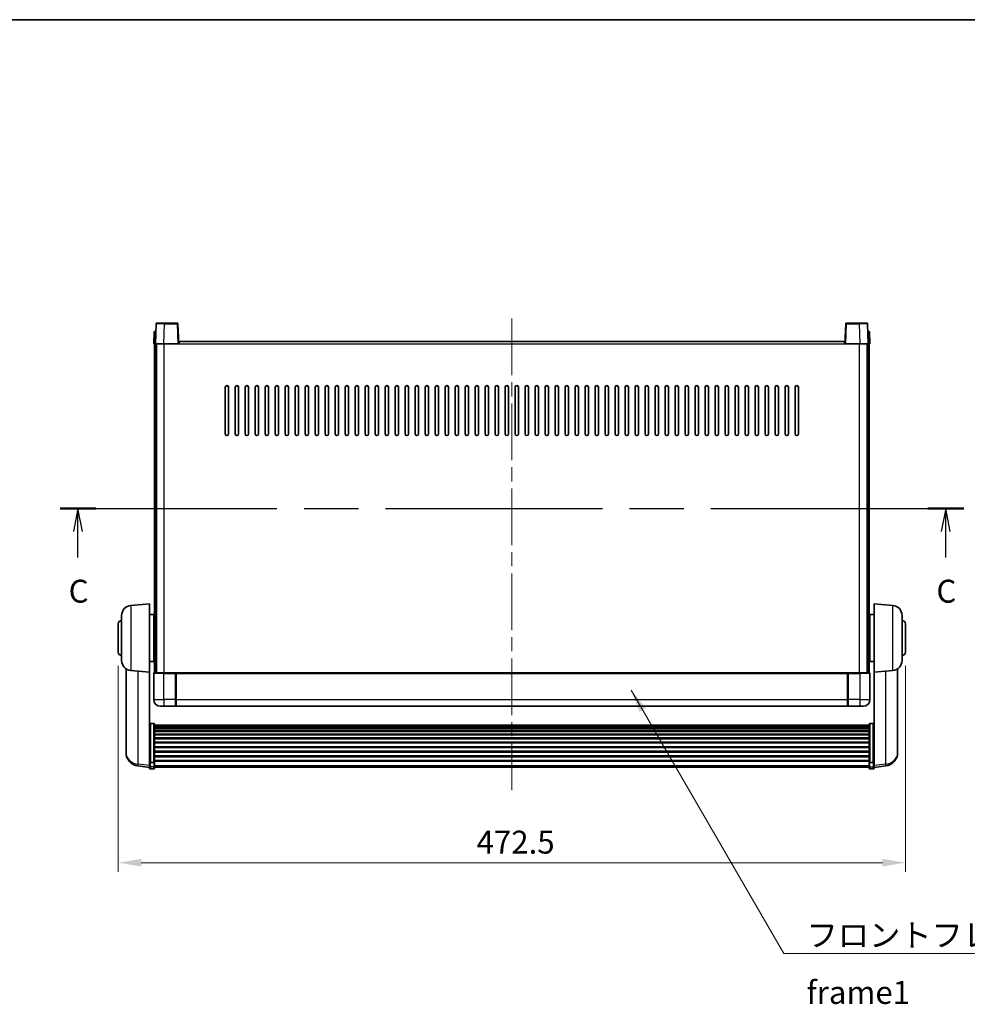
# Model space of a CAD drawing. Units: millimetres. Extents: x 0 to 12386, y 0 to 1686.
# Drawn here: x 2940 to 3509, y 954 to 1546 of the extents above; entities that cross this region are included whole.
import ezdxf

# ---------------------------------------------------------------- set-up
doc = ezdxf.new("R2010")
doc.units = ezdxf.units.MM
doc.header["$LTSCALE"] = 6
doc.linetypes.add('CHAIN', pattern=[0.3543, 0.2362, -0.0295, 0.0591, -0.0295])
doc.layers.get('Defpoints').update_dxf_attribs({"lineweight": 25})
for name, color, linetype, lineweight in [('Border (ISO)', 7, 'Continuous', 35), ('Centerline (ISO)', 131, 'Continuous', 18), ('Dimension (ISO)', 7, 'Continuous', 18), ('Section Line (ISO)', 7, 'CHAIN', 25), ('Symbol (ISO)', 7, 'Continuous', 18), ('Visible (ISO)', 7, 'Continuous', 35), ('Visible Narrow (ISO)', 7, 'Continuous', 25)]:
    doc.layers.add(name, color=color, linetype=linetype, lineweight=lineweight)
doc.styles.add('Note Text (TK)', font='txt')
doc.dimstyles.new('Default - Method 1b (TK)', dxfattribs={"dimscale": 6, "dimtxt": 2.5, "dimasz": 2.5, "dimexe": 1, "dimexo": 1.5, "dimgap": 1, "dimtad": 1, "dimtoh": 1, "dimrnd": 1e-08, "dimdsep": 46, "dimtxsty": 'Note Text (TK)', "dimcen": 0.09, "dimdle": 5, "dimclrd": 100, "dimclre": 100, "dimclrt": 7, "dimadec": 1, "dimazin": 1, "dimtfac": 1, "dimtmove": 0, "dimatfit": 3, "dimfxl": 1, "dimtolj": 1, "dimlwd": -1, "dimlwe": -1, "dimarcsym": 0})
doc.dimstyles.new('Default - Method 1b (TK)$7', dxfattribs={"dimscale": 6, "dimtxt": 2.5, "dimasz": 2.5, "dimexe": 1, "dimexo": 1.5, "dimgap": 1, "dimtad": 1, "dimtoh": 1, "dimrnd": 1e-08, "dimdsep": 46, "dimtxsty": 'Note Text (TK)', "dimcen": 0.09, "dimdle": 5, "dimclrd": 100, "dimclre": 100, "dimclrt": 7, "dimadec": 1, "dimazin": 1, "dimtfac": 1, "dimtmove": 0, "dimatfit": 3, "dimfxl": 1, "dimtolj": 1, "dimlwd": -1, "dimlwe": -1, "dimarcsym": 0})

# ---------------------------------------------------------------- blocks, each defined once
blk = doc.blocks.new('図面枠 tk図枠')
at = {"layer": 'Border (ISO)'}
blk.add_line((14.5, 289), (405.5, 289), dxfattribs=at)
blk = doc.blocks.new('2dTransSection2')
at = {"layer": 'Section Line (ISO)', "linetype": 'CHAIN', "ltscale": 16.709806}
blk.add_line((125.12, 235.66), (223.76, 235.66), dxfattribs=at)
at = {"layer": 'Section Line (ISO)', "linetype": 'Continuous', "lineweight": 50}
for p, q in [((125.12, 235.66), (129.04, 235.66)), ((219.84, 235.66), (223.76, 235.66))]:
    blk.add_line(p, q, dxfattribs=at)
at = {"layer": 'Section Line (ISO)', "linetype": 'Continuous'}
for p, q in [((127.08, 235.66), (126.58, 233.16)), ((127.08, 233.16), (127.08, 235.66)), ((127.58, 233.16), (127.08, 235.66)), ((221.8, 235.66), (221.3, 233.16)), ((221.8, 233.16), (221.8, 235.66)), ((222.3, 233.16), (221.8, 235.66)), ((127.08, 230.29), (127.08, 233.16)), ((221.8, 230.29), (221.8, 233.16))]:
    blk.add_line(p, q, dxfattribs=at)
at = {"layer": 'Section Line (ISO)', "char_height": 2.5, "attachment_point": 7, "style": 'Note Text (TK)'}
for insert in [(126.06, 224.6), (220.78, 224.6)]:
    blk.add_mtext('C', dxfattribs=dict(at, insert=insert))
blk = doc.blocks.new('*D76')
at = {"layer": 'Defpoints', "color": 0}
for p in [(2999.41, 1165.89), (3471.91, 1165.89), (3471.91, 1039.47)]:
    blk.add_point(p, dxfattribs=at)
at = {"layer": 'Dimension (ISO)', "color": 100}
for p, q in [((2999.41, 1157.64), (2999.41, 1033.97)), ((3471.91, 1157.64), (3471.91, 1033.97)), ((3013.16, 1039.47), (3458.16, 1039.47))]:
    blk.add_line(p, q, dxfattribs=at)
for points in [[(3013.16, 1041.76), (3013.16, 1037.18), (2999.41, 1039.47)], [(3458.16, 1041.76), (3458.16, 1037.18), (3471.91, 1039.47)]]:
    blk.add_solid(points, dxfattribs=at)
at = {"layer": 'Dimension (ISO)', "color": 7, "insert": (3214.49, 1051.84), "char_height": 13.75, "attachment_point": 4, "style": 'Note Text (TK)'}
blk.add_mtext('\\A1;472.5', dxfattribs=at)

msp = doc.modelspace()

# ---------------------------------------------------------------- linework, layer by layer
at = {"layer": 'Centerline (ISO)', "linetype": 'CHAIN', "ltscale": 23.990969}
msp.add_line((3235.6598, 1366.1423), (3235.6598, 1082.9952), dxfattribs=at)
at = {"layer": 'Visible (ISO)'}
for p, q in [((3022.0794, 1362.9097), (3021.6598, 1350.8923)), ((3022.5791, 1363.3923), (3027.0764, 1363.3923)), ((3034.7404, 1363.3923), (3027.0764, 1363.3923)), ((3035.6598, 1350.8923), (3035.2401, 1362.9097)), ((3436.0794, 1362.9097), (3435.6598, 1350.8923)), ((3444.2432, 1363.3923), (3436.5791, 1363.3923)), ((3444.2432, 1363.3923), (3448.7404, 1363.3923)), ((3449.6598, 1350.8923), (3449.2401, 1362.9097)), ((3020.9048, 1357.9097), (3020.6598, 1350.8923)), ((3021.4045, 1358.3923), (3021.9042, 1358.3923)), ((3021.9217, 1358.3923), (3021.9042, 1358.3923)), ((3449.4153, 1358.3923), (3449.3979, 1358.3923)), ((3449.4153, 1358.3923), (3449.915, 1358.3923)), ((3450.6598, 1350.8923), (3450.4147, 1357.9097)), ((3021.6592, 1350.8923), (3020.6598, 1350.8923)), ((3021.1598, 1153.3923), (3021.1598, 1350.8923)), ((3021.6598, 1350.8923), (3021.6592, 1350.8923)), ((3026.6567, 1350.8923), (3021.6598, 1350.8923)), ((3022.1598, 1153.3923), (3022.1598, 1350.8923)), ((3022.4098, 1153.3923), (3022.4098, 1350.8923)), ((3035.1601, 1350.8923), (3026.6567, 1350.8923)), ((3035.6598, 1350.8923), (3035.1601, 1350.8923)), ((3035.6598, 1350.8923), (3035.9098, 1350.8923)), ((3035.9098, 1350.8923), (3035.9098, 1352.3923)), ((3035.9098, 1352.3923), (3435.4098, 1352.3923)), ((3435.4098, 1352.3923), (3435.4098, 1350.8923)), ((3435.4098, 1350.8923), (3435.6598, 1350.8923)), ((3436.1595, 1350.8923), (3435.6598, 1350.8923)), ((3444.6628, 1350.8923), (3436.1595, 1350.8923)), ((3449.6598, 1350.8923), (3444.6628, 1350.8923)), ((3448.9098, 1153.3923), (3448.9098, 1350.8923)), ((3449.1598, 1153.3923), (3449.1598, 1350.8923)), ((3449.6604, 1350.8923), (3449.6598, 1350.8923)), ((3450.6598, 1350.8923), (3449.6604, 1350.8923)), ((3450.1598, 1153.3923), (3450.1598, 1350.8923)), ((3063.6598, 1296.8923), (3063.6598, 1324.8923)), ((3065.6598, 1324.8923), (3065.6598, 1296.8923)), ((3069.6598, 1296.8923), (3069.6598, 1324.8923)), ((3071.6598, 1324.8923), (3071.6598, 1296.8923)), ((3075.6598, 1296.8923), (3075.6598, 1324.8923)), ((3077.6598, 1324.8923), (3077.6598, 1296.8923)), ((3081.6598, 1296.8923), (3081.6598, 1324.8923)), ((3083.6598, 1324.8923), (3083.6598, 1296.8923)), ((3087.6598, 1296.8923), (3087.6598, 1324.8923)), ((3089.6598, 1324.8923), (3089.6598, 1296.8923)), ((3093.6598, 1296.8923), (3093.6598, 1324.8923)), ((3095.6598, 1324.8923), (3095.6598, 1296.8923)), ((3099.6598, 1296.8923), (3099.6598, 1324.8923)), ((3101.6598, 1324.8923), (3101.6598, 1296.8923)), ((3105.6598, 1296.8923), (3105.6598, 1324.8923)), ((3107.6598, 1324.8923), (3107.6598, 1296.8923)), ((3111.6598, 1296.8923), (3111.6598, 1324.8923)), ((3113.6598, 1324.8923), (3113.6598, 1296.8923)), ((3117.6598, 1296.8923), (3117.6598, 1324.8923)), ((3119.6598, 1324.8923), (3119.6598, 1296.8923)), ((3123.6598, 1296.8923), (3123.6598, 1324.8923)), ((3125.6598, 1324.8923), (3125.6598, 1296.8923)), ((3129.6598, 1296.8923), (3129.6598, 1324.8923)), ((3131.6598, 1324.8923), (3131.6598, 1296.8923)), ((3135.6598, 1296.8923), (3135.6598, 1324.8923)), ((3137.6598, 1324.8923), (3137.6598, 1296.8923)), ((3141.6598, 1296.8923), (3141.6598, 1324.8923)), ((3143.6598, 1324.8923), (3143.6598, 1296.8923)), ((3147.6598, 1296.8923), (3147.6598, 1324.8923)), ((3149.6598, 1324.8923), (3149.6598, 1296.8923)), ((3153.6598, 1296.8923), (3153.6598, 1324.8923)), ((3155.6598, 1324.8923), (3155.6598, 1296.8923)), ((3159.6598, 1296.8923), (3159.6598, 1324.8923)), ((3161.6598, 1324.8923), (3161.6598, 1296.8923)), ((3165.6598, 1296.8923), (3165.6598, 1324.8923)), ((3167.6598, 1324.8923), (3167.6598, 1296.8923)), ((3171.6598, 1296.8923), (3171.6598, 1324.8923)), ((3173.6598, 1324.8923), (3173.6598, 1296.8923)), ((3177.6598, 1296.8923), (3177.6598, 1324.8923)), ((3179.6598, 1324.8923), (3179.6598, 1296.8923)), ((3183.6598, 1296.8923), (3183.6598, 1324.8923)), ((3185.6598, 1324.8923), (3185.6598, 1296.8923)), ((3189.6598, 1296.8923), (3189.6598, 1324.8923)), ((3191.6598, 1324.8923), (3191.6598, 1296.8923)), ((3195.6598, 1296.8923), (3195.6598, 1324.8923)), ((3197.6598, 1324.8923), (3197.6598, 1296.8923)), ((3201.6598, 1296.8923), (3201.6598, 1324.8923)), ((3203.6598, 1324.8923), (3203.6598, 1296.8923)), ((3207.6598, 1296.8923), (3207.6598, 1324.8923)), ((3209.6598, 1324.8923), (3209.6598, 1296.8923)), ((3213.6598, 1296.8923), (3213.6598, 1324.8923)), ((3215.6598, 1324.8923), (3215.6598, 1296.8923)), ((3219.6598, 1296.8923), (3219.6598, 1324.8923)), ((3221.6598, 1324.8923), (3221.6598, 1296.8923)), ((3225.6598, 1296.8923), (3225.6598, 1324.8923)), ((3227.6598, 1324.8923), (3227.6598, 1296.8923)), ((3231.6598, 1296.8923), (3231.6598, 1324.8923)), ((3233.6598, 1324.8923), (3233.6598, 1296.8923)), ((3237.6598, 1296.8923), (3237.6598, 1324.8923)), ((3239.6598, 1324.8923), (3239.6598, 1296.8923)), ((3243.6598, 1296.8923), (3243.6598, 1324.8923)), ((3245.6598, 1324.8923), (3245.6598, 1296.8923)), ((3249.6598, 1296.8923), (3249.6598, 1324.8923)), ((3251.6598, 1324.8923), (3251.6598, 1296.8923)), ((3255.6598, 1296.8923), (3255.6598, 1324.8923)), ((3257.6598, 1324.8923), (3257.6598, 1296.8923)), ((3261.6598, 1296.8923), (3261.6598, 1324.8923)), ((3263.6598, 1324.8923), (3263.6598, 1296.8923)), ((3267.6598, 1296.8923), (3267.6598, 1324.8923)), ((3269.6598, 1324.8923), (3269.6598, 1296.8923)), ((3273.6598, 1296.8923), (3273.6598, 1324.8923)), ((3275.6598, 1324.8923), (3275.6598, 1296.8923)), ((3279.6598, 1296.8923), (3279.6598, 1324.8923)), ((3281.6598, 1324.8923), (3281.6598, 1296.8923)), ((3285.6598, 1296.8923), (3285.6598, 1324.8923)), ((3287.6598, 1324.8923), (3287.6598, 1296.8923)), ((3291.6598, 1296.8923), (3291.6598, 1324.8923)), ((3293.6598, 1324.8923), (3293.6598, 1296.8923)), ((3297.6598, 1296.8923), (3297.6598, 1324.8923)), ((3299.6598, 1324.8923), (3299.6598, 1296.8923)), ((3303.6598, 1296.8923), (3303.6598, 1324.8923)), ((3305.6598, 1324.8923), (3305.6598, 1296.8923)), ((3309.6598, 1296.8923), (3309.6598, 1324.8923)), ((3311.6598, 1324.8923), (3311.6598, 1296.8923)), ((3315.6598, 1296.8923), (3315.6598, 1324.8923)), ((3317.6598, 1324.8923), (3317.6598, 1296.8923)), ((3321.6598, 1296.8923), (3321.6598, 1324.8923)), ((3323.6598, 1324.8923), (3323.6598, 1296.8923)), ((3327.6598, 1296.8923), (3327.6598, 1324.8923)), ((3329.6598, 1324.8923), (3329.6598, 1296.8923)), ((3333.6598, 1296.8923), (3333.6598, 1324.8923)), ((3335.6598, 1324.8923), (3335.6598, 1296.8923)), ((3339.6598, 1296.8923), (3339.6598, 1324.8923)), ((3341.6598, 1324.8923), (3341.6598, 1296.8923)), ((3345.6598, 1296.8923), (3345.6598, 1324.8923)), ((3347.6598, 1324.8923), (3347.6598, 1296.8923)), ((3351.6598, 1296.8923), (3351.6598, 1324.8923)), ((3353.6598, 1324.8923), (3353.6598, 1296.8923)), ((3357.6598, 1296.8923), (3357.6598, 1324.8923)), ((3359.6598, 1324.8923), (3359.6598, 1296.8923)), ((3363.6598, 1296.8923), (3363.6598, 1324.8923)), ((3365.6598, 1324.8923), (3365.6598, 1296.8923)), ((3369.6598, 1296.8923), (3369.6598, 1324.8923)), ((3371.6598, 1324.8923), (3371.6598, 1296.8923)), ((3375.6598, 1296.8923), (3375.6598, 1324.8923)), ((3377.6598, 1324.8923), (3377.6598, 1296.8923)), ((3381.6598, 1296.8923), (3381.6598, 1324.8923)), ((3383.6598, 1324.8923), (3383.6598, 1296.8923)), ((3387.6598, 1296.8923), (3387.6598, 1324.8923)), ((3389.6598, 1324.8923), (3389.6598, 1296.8923)), ((3393.6598, 1296.8923), (3393.6598, 1324.8923)), ((3395.6598, 1324.8923), (3395.6598, 1296.8923)), ((3399.6598, 1296.8923), (3399.6598, 1324.8923)), ((3401.6598, 1324.8923), (3401.6598, 1296.8923)), ((3405.6598, 1296.8923), (3405.6598, 1324.8923)), ((3407.6598, 1324.8923), (3407.6598, 1296.8923)), ((3006.8868, 1193.906), (3018.1598, 1194.8923)), ((3018.1598, 1194.8923), (3018.1598, 1153.8923)), ((3453.1598, 1153.8923), (3453.1598, 1194.8923)), ((3464.4327, 1193.906), (3453.1598, 1194.8923)), ((3001.4098, 1160.8557), (3001.4098, 1187.9289)), ((3018.1598, 1188.5423), (3020.6598, 1188.5423)), ((3020.6598, 1160.2423), (3020.6598, 1188.5423)), ((3450.6598, 1188.5423), (3450.6598, 1160.2423)), ((3453.1598, 1188.5423), (3450.6598, 1188.5423)), ((3469.9098, 1187.9289), (3469.9098, 1160.8557)), ((2999.4098, 1165.8923), (2999.4098, 1182.8923)), ((3020.6598, 1186.8923), (3021.1598, 1186.8923)), ((3450.6598, 1186.8923), (3450.1598, 1186.8923)), ((3471.9098, 1182.8923), (3471.9098, 1165.8923)), ((3020.6598, 1181.8923), (3021.1598, 1181.8923)), ((3450.6598, 1181.8923), (3450.1598, 1181.8923)), ((3020.6598, 1166.8923), (3021.1598, 1166.8923)), ((3450.6598, 1166.8923), (3450.1598, 1166.8923)), ((3018.1598, 1160.2423), (3020.6598, 1160.2423)), ((3020.6598, 1161.8923), (3021.1598, 1161.8923)), ((3450.6598, 1161.8923), (3450.1598, 1161.8923)), ((3453.1598, 1160.2423), (3450.6598, 1160.2423)), ((3004.0598, 1155.878), (3004.0598, 1108.2857)), ((3006.8868, 1154.8785), (3018.1598, 1153.8923)), ((3018.1598, 1100.7074), (3018.1598, 1153.8923)), ((3020.6598, 1153.1423), (3020.6598, 1137.3923)), ((3020.9098, 1153.3923), (3026.6598, 1153.3923)), ((3034.0598, 1153.3923), (3026.6598, 1153.3923)), ((3033.6598, 1153.3872), (3033.6598, 1153.1423)), ((3033.6598, 1153.3872), (3033.9098, 1153.3872)), ((3033.6598, 1137.3923), (3033.6598, 1153.1423)), ((3034.0598, 1153.3923), (3034.1598, 1153.3923)), ((3034.1598, 1153.3923), (3437.1598, 1153.3923)), ((3034.1598, 1153.0923), (3034.1598, 1153.3923)), ((3034.1598, 1153.0923), (3034.1598, 1137.3923)), ((3437.1598, 1153.3923), (3437.1598, 1153.0923)), ((3437.1598, 1153.3923), (3437.2598, 1153.3923)), ((3437.1598, 1137.3923), (3437.1598, 1153.0923)), ((3444.6598, 1153.3923), (3437.2598, 1153.3923)), ((3437.4098, 1153.3872), (3437.6598, 1153.3872)), ((3437.6598, 1153.1423), (3437.6598, 1153.3872)), ((3437.6598, 1153.1423), (3437.6598, 1137.3923)), ((3444.6598, 1153.3923), (3450.4098, 1153.3923)), ((3450.6598, 1137.3923), (3450.6598, 1153.1423)), ((3464.4327, 1154.8785), (3453.1598, 1153.8923)), ((3453.1598, 1153.8923), (3453.1598, 1100.7074)), ((3467.2598, 1108.2857), (3467.2598, 1155.878)), ((3033.6598, 1137.3923), (3033.6598, 1133.3923)), ((3034.1598, 1133.3923), (3034.1598, 1137.3923)), ((3437.1598, 1137.3923), (3437.1598, 1133.3923)), ((3437.6598, 1133.3923), (3437.6598, 1137.3923)), ((3026.6598, 1133.3923), (3024.6598, 1133.3923)), ((3026.6598, 1133.3923), (3033.6598, 1133.3923)), ((3033.9098, 1133.5923), (3033.6598, 1133.5923)), ((3034.1598, 1133.3923), (3437.1598, 1133.3923)), ((3437.4098, 1133.5923), (3437.6598, 1133.5923)), ((3437.6598, 1133.3923), (3444.6598, 1133.3923)), ((3446.6598, 1133.3923), (3444.6598, 1133.3923)), ((3020.6598, 1123.0061), (3018.6598, 1123.0061)), ((3450.6598, 1123.0061), (3452.6598, 1123.0061)), ((3021.1598, 1122.4874), (3021.1598, 1099.9708)), ((3021.1598, 1122.1389), (3450.1598, 1122.1389)), ((3021.1598, 1121.8673), (3450.1598, 1121.8673)), ((3021.1598, 1121.4162), (3450.1598, 1121.4162)), ((3021.1598, 1121.1059), (3450.1598, 1121.1059)), ((3021.1598, 1120.236), (3450.1598, 1120.236)), ((3021.1598, 1119.8896), (3450.1598, 1119.8896)), ((3021.1598, 1118.6343), (3450.1598, 1118.6343)), ((3021.1598, 1118.2552), (3450.1598, 1118.2552)), ((3450.1598, 1099.9708), (3450.1598, 1122.4874)), ((3021.1598, 1116.6597), (3450.1598, 1116.6597)), ((3021.1598, 1116.2525), (3450.1598, 1116.2525)), ((3021.1598, 1114.3723), (3450.1598, 1114.3723)), ((3021.1598, 1113.9423), (3450.1598, 1113.9423)), ((3021.1598, 1111.8414), (3450.1598, 1111.8414)), ((3021.1598, 1111.3948), (3450.1598, 1111.3948)), ((3004.0598, 1106.6819), (3004.0598, 1107.5354)), ((3004.0598, 1106.6819), (3004.0598, 1105.5159)), ((3021.1598, 1109.1441), (3450.1598, 1109.1441)), ((3021.1598, 1108.6873), (3450.1598, 1108.6873)), ((3021.1598, 1106.3623), (3450.1598, 1106.3623)), ((3021.1598, 1105.9023), (3450.1598, 1105.9023)), ((3467.2598, 1107.5354), (3467.2598, 1106.6819)), ((3467.2598, 1105.5159), (3467.2598, 1106.6819)), ((3018.1598, 1099.9708), (3018.1598, 1100.7074)), ((3018.1598, 1099.9708), (3018.1598, 1097.384)), ((3020.6598, 1099.6234), (3018.6598, 1099.6234)), ((3021.1598, 1103.5772), (3450.1598, 1103.5772)), ((3021.1598, 1103.1204), (3450.1598, 1103.1204)), ((3021.1598, 1100.8698), (3450.1598, 1100.8698)), ((3021.1598, 1100.4404), (3450.1598, 1100.4404)), ((3021.1598, 1097.384), (3021.1598, 1099.9708)), ((3450.1598, 1099.9708), (3450.1598, 1097.384)), ((3450.6598, 1099.6234), (3452.6598, 1099.6234)), ((3453.1598, 1100.7074), (3453.1598, 1099.9708)), ((3453.1598, 1097.384), (3453.1598, 1099.9708)), ((3018.1598, 1096.73), (3011.1104, 1097.5725)), ((3018.1598, 1096.2452), (3018.1598, 1097.384)), ((3020.6598, 1095.7452), (3018.6598, 1095.7452)), ((3021.1598, 1097.384), (3021.1598, 1096.2452)), ((3021.1598, 1096.7452), (3450.1598, 1096.7452)), ((3450.1598, 1096.2452), (3450.1598, 1097.384)), ((3450.6598, 1095.7452), (3452.6598, 1095.7452)), ((3453.1598, 1096.73), (3460.2091, 1097.5725)), ((3453.1598, 1097.384), (3453.1598, 1096.2452))]:
    msp.add_line(p, q, dxfattribs=at)
for centre, radius, start, end in [((3022.5791, 1362.8923), 0.5, 90, 178), ((3034.7404, 1362.8923), 0.5, 2, 90), ((3436.5791, 1362.8923), 0.5, 90, 178), ((3448.7404, 1362.8923), 0.5, 2, 90), ((3021.4045, 1357.8923), 0.5, 90, 178), ((3449.915, 1357.8923), 0.5, 2, 90), ((3064.6598, 1324.8923), 1, 0, 180), ((3070.6598, 1324.8923), 1, 0, 180), ((3076.6598, 1324.8923), 1, 0.0000009, 180), ((3082.6598, 1324.8923), 1, 0.0000009, 180), ((3088.6598, 1324.8923), 1, 0.0000009, 180), ((3094.6598, 1324.8923), 1, 0.0000009, 180), ((3100.6598, 1324.8923), 1, 0.0000009, 180), ((3106.6598, 1324.8923), 1, 0.0000009, 180), ((3112.6598, 1324.8923), 1, 0.0000009, 180), ((3118.6598, 1324.8923), 1, 0.0000009, 180), ((3124.6598, 1324.8923), 1, 0.0000009, 180), ((3130.6598, 1324.8923), 1, 0.0000009, 180), ((3136.6598, 1324.8923), 1, 0.0000009, 180), ((3142.6598, 1324.8923), 1, 0.0000009, 180), ((3148.6598, 1324.8923), 1, 0.0000009, 180), ((3154.6598, 1324.8923), 1, 0.0000009, 180), ((3160.6598, 1324.8923), 1, 0.0000009, 180), ((3166.6598, 1324.8923), 1, 0.0000009, 180), ((3172.6598, 1324.8923), 1, 0.0000009, 180), ((3178.6598, 1324.8923), 1, 0.0000009, 180), ((3184.6598, 1324.8923), 1, 0.0000009, 180), ((3190.6598, 1324.8923), 1, 0.0000009, 180), ((3196.6598, 1324.8923), 1, 0, 180), ((3202.6598, 1324.8923), 1, 0, 180), ((3208.6598, 1324.8923), 1, 0, 180), ((3214.6598, 1324.8923), 1, 0, 180), ((3220.6598, 1324.8923), 1, 0, 180), ((3226.6598, 1324.8923), 1, 0, 180), ((3232.6598, 1324.8923), 1, 0, 180), ((3238.6598, 1324.8923), 1, 0, 180), ((3244.6598, 1324.8923), 1, 0, 180), ((3250.6598, 1324.8923), 1, 0, 180), ((3256.6598, 1324.8923), 1, 0, 180), ((3262.6598, 1324.8923), 1, 0, 180), ((3268.6598, 1324.8923), 1, 0, 180), ((3274.6598, 1324.8923), 1, 0, 180), ((3280.6598, 1324.8923), 1, 0.0000009, 180), ((3286.6598, 1324.8923), 1, 0.0000009, 180), ((3292.6598, 1324.8923), 1, 0.0000009, 180), ((3298.6598, 1324.8923), 1, 0.0000009, 180), ((3304.6598, 1324.8923), 1, 0.0000009, 180), ((3310.6598, 1324.8923), 1, 0.0000009, 180), ((3316.6598, 1324.8923), 1, 0.0000009, 180), ((3322.6598, 1324.8923), 1, 0.0000009, 180), ((3328.6598, 1324.8923), 1, 0.0000009, 180), ((3334.6598, 1324.8923), 1, 0.0000009, 180), ((3340.6598, 1324.8923), 1, 0.0000009, 180), ((3346.6598, 1324.8923), 1, 0.0000009, 180), ((3352.6598, 1324.8923), 1, 0.0000009, 180), ((3358.6598, 1324.8923), 1, 0.0000009, 180), ((3364.6598, 1324.8923), 1, 0.0000009, 180), ((3370.6598, 1324.8923), 1, 0.0000009, 180), ((3376.6598, 1324.8923), 1, 0.0000009, 180), ((3382.6598, 1324.8923), 1, 0.0000009, 180), ((3388.6598, 1324.8923), 1, 0.0000009, 180), ((3394.6598, 1324.8923), 1, 0, 180), ((3400.6598, 1324.8923), 1, 0, 180), ((3406.6598, 1324.8923), 1, 0, 180), ((3064.6598, 1296.8923), 1, 180.0000009, 359.9999991), ((3070.6598, 1296.8923), 1, 180.0000009, 359.9999991), ((3076.6598, 1296.8923), 1, 180.0000009, 359.9999991), ((3082.6598, 1296.8923), 1, 180.0000009, 359.9999991), ((3088.6598, 1296.8923), 1, 180.0000009, 359.9999991), ((3094.6598, 1296.8923), 1, 180.0000009, 359.9999991), ((3100.6598, 1296.8923), 1, 180.0000009, 359.9999991), ((3106.6598, 1296.8923), 1, 180.0000009, 359.9999991), ((3112.6598, 1296.8923), 1, 180.0000009, 359.9999991), ((3118.6598, 1296.8923), 1, 180.0000009, 359.9999991), ((3124.6598, 1296.8923), 1, 180.0000009, 359.9999991), ((3130.6598, 1296.8923), 1, 180.0000009, 359.9999991), ((3136.6598, 1296.8923), 1, 180.0000009, 359.9999991), ((3142.6598, 1296.8923), 1, 180.0000009, 359.9999991), ((3148.6598, 1296.8923), 1, 180.0000009, 359.9999991), ((3154.6598, 1296.8923), 1, 180.0000009, 359.9999991), ((3160.6598, 1296.8923), 1, 180.0000009, 359.9999991), ((3166.6598, 1296.8923), 1, 180.0000009, 359.9999991), ((3172.6598, 1296.8923), 1, 180.0000009, 359.9999991), ((3178.6598, 1296.8923), 1, 180.0000009, 359.9999991), ((3184.6598, 1296.8923), 1, 180.0000009, 359.9999991), ((3190.6598, 1296.8923), 1, 180.0000009, 359.9999991), ((3196.6598, 1296.8923), 1, 180.0000009, 359.9999991), ((3202.6598, 1296.8923), 1, 180.0000009, 359.9999991), ((3208.6598, 1296.8923), 1, 180.0000009, 359.9999991), ((3214.6598, 1296.8923), 1, 180.0000009, 359.9999991), ((3220.6598, 1296.8923), 1, 180.0000009, 359.9999991), ((3226.6598, 1296.8923), 1, 180.0000009, 359.9999991), ((3232.6598, 1296.8923), 1, 180.0000009, 359.9999991), ((3238.6598, 1296.8923), 1, 180.0000009, 359.9999991), ((3244.6598, 1296.8923), 1, 180.0000009, 359.9999991), ((3250.6598, 1296.8923), 1, 180.0000009, 359.9999991), ((3256.6598, 1296.8923), 1, 180.0000009, 359.9999991), ((3262.6598, 1296.8923), 1, 180.0000009, 359.9999991), ((3268.6598, 1296.8923), 1, 180.0000009, 359.9999991), ((3274.6598, 1296.8923), 1, 180.0000009, 359.9999991), ((3280.6598, 1296.8923), 1, 180.0000009, 359.9999991), ((3286.6598, 1296.8923), 1, 180.0000009, 359.9999991), ((3292.6598, 1296.8923), 1, 180.0000009, 359.9999991), ((3298.6598, 1296.8923), 1, 180.0000009, 359.9999991), ((3304.6598, 1296.8923), 1, 180.0000009, 359.9999991), ((3310.6598, 1296.8923), 1, 180.0000009, 359.9999991), ((3316.6598, 1296.8923), 1, 180.0000009, 359.9999991), ((3322.6598, 1296.8923), 1, 180.0000009, 359.9999991), ((3328.6598, 1296.8923), 1, 180.0000009, 359.9999991), ((3334.6598, 1296.8923), 1, 180.0000009, 359.9999991), ((3340.6598, 1296.8923), 1, 180.0000009, 359.9999991), ((3346.6598, 1296.8923), 1, 180.0000009, 359.9999991), ((3352.6598, 1296.8923), 1, 180.0000009, 359.9999991), ((3358.6598, 1296.8923), 1, 180.0000009, 359.9999991), ((3364.6598, 1296.8923), 1, 180.0000009, 359.9999991), ((3370.6598, 1296.8923), 1, 180.0000009, 359.9999991), ((3376.6598, 1296.8923), 1, 180.0000009, 359.9999991), ((3382.6598, 1296.8923), 1, 180.0000009, 359.9999991), ((3388.6598, 1296.8923), 1, 180.0000009, 359.9999991), ((3394.6598, 1296.8923), 1, 180.0000009, 359.9999991), ((3400.6598, 1296.8923), 1, 180.0000009, 359.9999991), ((3406.6598, 1296.8923), 1, 180.0000009, 359.9999991), ((3007.4098, 1187.9289), 6, 95, 180), ((3463.9098, 1187.9289), 6, 0, 85), ((3001.4098, 1182.8923), 2, 90, 180), ((3469.9098, 1182.8923), 2, 0, 90), ((3001.4098, 1165.8923), 2, 180, 270), ((3469.9098, 1165.8923), 2, 270, 0), ((3007.4098, 1160.8557), 6, 180, 265), ((3463.9098, 1160.8557), 6, 275, 0), ((3020.9098, 1153.1423), 0.25, 90, 180), ((3450.4098, 1153.1423), 0.25, 0, 90), ((3024.6598, 1137.3923), 4, 180, 270), ((3446.6598, 1137.3923), 4, 270, 0), ((3033.9098, 1133.8423), 0.25, 270, 0), ((3437.4098, 1133.8423), 0.25, 180, 270), ((3012.0598, 1105.5159), 8, 180, 263.1848065), ((3459.2598, 1105.5159), 8, 276.8151935, 0), ((3018.6598, 1096.2452), 0.5, 180, 270), ((3020.6598, 1096.2452), 0.5, 270, 0), ((3450.6598, 1096.2452), 0.5, 180, 270), ((3452.6598, 1096.2452), 0.5, 270, 0)]:
    msp.add_arc(centre, radius, start, end, dxfattribs=at)
for points, knots in [([(3034.0598, 1153.3923), (3034.0466, 1153.3923), (3034.0322, 1153.3917), (3033.9833, 1153.3893), (3033.9456, 1153.3872), (3033.9098, 1153.3872)], [0.0412271589, 0.0412271589, 0.0412271589, 0.0412271589, 0.0460164086, 0.0460164086, 0.0567710401, 0.0567710401, 0.0567710401, 0.0567710401]), ([(3437.4098, 1153.3872), (3437.3739, 1153.3872), (3437.3362, 1153.3893), (3437.2873, 1153.3917), (3437.273, 1153.3923), (3437.2598, 1153.3923)], [0.1703131202, 0.1703131202, 0.1703131202, 0.1703131202, 0.1810677517, 0.1810677517, 0.1858570013, 0.1858570013, 0.1858570013, 0.1858570013]), ([(3018.1598, 1122.4874), (3018.1598, 1122.4885), (3018.1598, 1122.4896), (3018.16, 1122.5282), (3018.1642, 1122.5657), (3018.1801, 1122.6388), (3018.1919, 1122.6744), (3018.2348, 1122.7688), (3018.2733, 1122.8236), (3018.3672, 1122.913), (3018.4207, 1122.9477), (3018.5368, 1122.9942), (3018.5979, 1123.0061), (3018.6598, 1123.0061)], [-0.0809227639, -0.0809227639, -0.0809227639, -0.0809227639, -0.0805886357, -0.0805886357, -0.0691479127, -0.0691479127, -0.0577655589, -0.0577655589, -0.0376220805, -0.0376220805, -0.0185556094, -0.0185556094, 0, 0, 0, 0]), ([(3020.6598, 1123.0061), (3020.7216, 1123.0061), (3020.7827, 1122.9942), (3020.8989, 1122.9477), (3020.9523, 1122.913), (3021.0462, 1122.8236), (3021.0848, 1122.7688), (3021.1276, 1122.6744), (3021.1394, 1122.6388), (3021.1554, 1122.5657), (3021.1595, 1122.5282), (3021.1598, 1122.4896), (3021.1598, 1122.4885), (3021.1598, 1122.4874)], [-0.0807455701, -0.0807455701, -0.0807455701, -0.0807455701, -0.0621538264, -0.0621538264, -0.0430502261, -0.0430502261, -0.0228675214, -0.0228675214, -0.011463002, -0.011463002, 0, 0, 0.0003347789, 0.0003347789, 0.0003347789, 0.0003347789]), ([(3450.1598, 1122.4874), (3450.1598, 1122.4885), (3450.1598, 1122.4896), (3450.16, 1122.5282), (3450.1642, 1122.5657), (3450.1801, 1122.6388), (3450.1919, 1122.6744), (3450.2348, 1122.7688), (3450.2733, 1122.8236), (3450.3672, 1122.913), (3450.4207, 1122.9477), (3450.5368, 1122.9942), (3450.5979, 1123.0061), (3450.6598, 1123.0061)], [-0.0809227639, -0.0809227639, -0.0809227639, -0.0809227639, -0.0805886357, -0.0805886357, -0.0691479127, -0.0691479127, -0.0577655589, -0.0577655589, -0.0376220805, -0.0376220805, -0.0185556094, -0.0185556094, 0, 0, 0, 0]), ([(3453.1598, 1122.4874), (3453.1598, 1122.4885), (3453.1598, 1122.4896), (3453.1595, 1122.5282), (3453.1554, 1122.5657), (3453.1394, 1122.6388), (3453.1276, 1122.6744), (3453.0848, 1122.7688), (3453.0462, 1122.8236), (3452.9523, 1122.913), (3452.8989, 1122.9477), (3452.7827, 1122.9942), (3452.7216, 1123.0061), (3452.6598, 1123.0061)], [-0.0003347789, -0.0003347789, -0.0003347789, -0.0003347789, 0, 0, 0.011463002, 0.011463002, 0.0228675214, 0.0228675214, 0.0430502261, 0.0430502261, 0.0621538264, 0.0621538264, 0.0807455701, 0.0807455701, 0.0807455701, 0.0807455701]), ([(3004.0598, 1108.2857), (3004.0598, 1108.2532), (3004.0598, 1108.2211), (3004.0609, 1107.7901), (3004.0659, 1107.454), (3004.0659, 1106.9694), (3004.0609, 1106.7858), (3004.0598, 1106.6937), (3004.0598, 1106.6875), (3004.0598, 1106.6819)], [4.482129021, 4.482129021, 4.482129021, 4.482129021, 4.493692618, 4.493692618, 4.639067337, 4.639067337, 4.784442055, 4.784442055, 4.796005652, 4.796005652, 4.796005652, 4.796005652]), ([(3004.0598, 1107.5354), (3004.0598, 1107.5607), (3004.0598, 1107.5864), (3004.0602, 1107.6992), (3004.0607, 1107.7913), (3004.0614, 1107.8875)], [4.4821290214, 4.4821290214, 4.4821290214, 4.4821290214, 4.4936926184, 4.4936926184, 4.5319913858, 4.5319913858, 4.5319913858, 4.5319913858]), ([(3467.2598, 1106.6819), (3467.2598, 1106.6875), (3467.2597, 1106.6937), (3467.2586, 1106.7858), (3467.2536, 1106.9694), (3467.2536, 1107.454), (3467.2586, 1107.7901), (3467.2597, 1108.2211), (3467.2598, 1108.2532), (3467.2598, 1108.2857)], [4.482129021, 4.482129021, 4.482129021, 4.482129021, 4.493692618, 4.493692618, 4.639067337, 4.639067337, 4.784442055, 4.784442055, 4.796005652, 4.796005652, 4.796005652, 4.796005652]), ([(3467.2582, 1107.8875), (3467.2588, 1107.7913), (3467.2594, 1107.6992), (3467.2597, 1107.5864), (3467.2598, 1107.5607), (3467.2598, 1107.5354)], [4.7461432879, 4.7461432879, 4.7461432879, 4.7461432879, 4.7844420553, 4.7844420553, 4.7960056524, 4.7960056524, 4.7960056524, 4.7960056524]), ([(3018.1598, 1099.9708), (3018.1598, 1099.97), (3018.1598, 1099.9693), (3018.16, 1099.9435), (3018.1642, 1099.9185), (3018.1801, 1099.8696), (3018.1919, 1099.8458), (3018.2348, 1099.7826), (3018.2733, 1099.7459), (3018.3672, 1099.6859), (3018.4207, 1099.6626), (3018.5368, 1099.6314), (3018.5979, 1099.6234), (3018.6598, 1099.6234)], [-0.0003347789, -0.0003347789, -0.0003347789, -0.0003347789, 0, 0, 0.011463002, 0.011463002, 0.0228675214, 0.0228675214, 0.0430502261, 0.0430502261, 0.0621538264, 0.0621538264, 0.0807455701, 0.0807455701, 0.0807455701, 0.0807455701]), ([(3021.1598, 1099.9708), (3021.1598, 1099.97), (3021.1598, 1099.9693), (3021.1595, 1099.9435), (3021.1554, 1099.9185), (3021.1394, 1099.8696), (3021.1276, 1099.8458), (3021.0848, 1099.7826), (3021.0462, 1099.7459), (3020.9523, 1099.6859), (3020.8989, 1099.6626), (3020.7827, 1099.6314), (3020.7216, 1099.6234), (3020.6598, 1099.6234)], [-0.0809227639, -0.0809227639, -0.0809227639, -0.0809227639, -0.0805886357, -0.0805886357, -0.0691479127, -0.0691479127, -0.0577655589, -0.0577655589, -0.0376220805, -0.0376220805, -0.0185556094, -0.0185556094, 0, 0, 0, 0]), ([(3450.6598, 1099.6234), (3450.5979, 1099.6234), (3450.5368, 1099.6314), (3450.4207, 1099.6626), (3450.3672, 1099.6859), (3450.2733, 1099.7459), (3450.2348, 1099.7826), (3450.1919, 1099.8458), (3450.1801, 1099.8696), (3450.1642, 1099.9185), (3450.16, 1099.9435), (3450.1598, 1099.9693), (3450.1598, 1099.97), (3450.1598, 1099.9708)], [-0.0807455701, -0.0807455701, -0.0807455701, -0.0807455701, -0.0621538264, -0.0621538264, -0.0430502261, -0.0430502261, -0.0228675214, -0.0228675214, -0.011463002, -0.011463002, 0, 0, 0.0003347789, 0.0003347789, 0.0003347789, 0.0003347789]), ([(3453.1598, 1099.9708), (3453.1598, 1099.97), (3453.1598, 1099.9693), (3453.1595, 1099.9435), (3453.1554, 1099.9185), (3453.1394, 1099.8696), (3453.1276, 1099.8458), (3453.0848, 1099.7826), (3453.0462, 1099.7459), (3452.9523, 1099.6859), (3452.8989, 1099.6626), (3452.7827, 1099.6314), (3452.7216, 1099.6234), (3452.6598, 1099.6234)], [-0.0809227639, -0.0809227639, -0.0809227639, -0.0809227639, -0.0805886357, -0.0805886357, -0.0691479127, -0.0691479127, -0.0577655589, -0.0577655589, -0.0376220805, -0.0376220805, -0.0185556094, -0.0185556094, 0, 0, 0, 0])]:
    msp.add_open_spline(points, degree=3, knots=knots, dxfattribs=at)
at = {"layer": 'Visible Narrow (ISO)'}
for p, q in [((3026.6567, 1350.8923), (3027.0764, 1362.9097)), ((3027.0764, 1362.9097), (3027.0764, 1363.3923)), ((3027.0764, 1362.9097), (3034.7404, 1362.9097)), ((3034.7404, 1363.3923), (3034.7404, 1362.9097)), ((3034.7404, 1362.9097), (3035.1601, 1350.8923)), ((3436.1595, 1350.8923), (3436.5791, 1362.9097)), ((3436.5791, 1362.9097), (3436.5791, 1363.3923)), ((3436.5791, 1362.9097), (3444.2432, 1362.9097)), ((3444.2432, 1362.9097), (3444.2432, 1363.3923)), ((3444.2432, 1362.9097), (3444.6628, 1350.8923)), ((3021.6592, 1350.8923), (3021.9042, 1357.9097)), ((3021.9042, 1357.9097), (3021.9042, 1358.3923)), ((3021.9042, 1357.9097), (3021.9048, 1357.9097)), ((3449.4147, 1357.9097), (3449.4153, 1357.9097)), ((3449.4153, 1357.9097), (3449.4153, 1358.3923)), ((3449.4153, 1357.9097), (3449.6604, 1350.8923)), ((3026.9098, 1153.3923), (3026.9098, 1350.8923)), ((3035.9098, 1350.8923), (3435.4098, 1350.8923)), ((3444.4098, 1153.3923), (3444.4098, 1350.8923)), ((3006.8868, 1193.906), (3006.8868, 1154.8785)), ((3464.4327, 1154.8785), (3464.4327, 1193.906)), ((3011.3625, 1098.6141), (3011.3625, 1154.487)), ((3026.6598, 1153.1423), (3020.6598, 1153.1423)), ((3026.6598, 1153.1423), (3026.6598, 1153.3923)), ((3026.6598, 1153.1423), (3033.6598, 1153.1423)), ((3026.6598, 1137.3923), (3026.6598, 1153.1423)), ((3033.9098, 1153.3872), (3033.9098, 1137.3923)), ((3034.1598, 1153.0923), (3437.1598, 1153.0923)), ((3437.4098, 1137.3923), (3437.4098, 1153.3872)), ((3437.6598, 1153.1423), (3444.6598, 1153.1423)), ((3444.6598, 1153.1423), (3444.6598, 1153.3923)), ((3450.6598, 1153.1423), (3444.6598, 1153.1423)), ((3444.6598, 1153.1423), (3444.6598, 1137.3923)), ((3459.957, 1154.487), (3459.957, 1098.6141)), ((3020.6598, 1137.3923), (3026.6598, 1137.3923)), ((3033.6598, 1137.3923), (3026.6598, 1137.3923)), ((3026.6598, 1137.3923), (3026.6598, 1133.3923)), ((3033.9098, 1137.3923), (3033.6598, 1137.3923)), ((3034.1598, 1137.3923), (3033.9098, 1137.3923)), ((3033.9098, 1133.5923), (3033.9098, 1137.3923)), ((3034.1598, 1137.3923), (3437.1598, 1137.3923)), ((3437.1598, 1137.3923), (3437.4098, 1137.3923)), ((3437.4098, 1137.3923), (3437.4098, 1133.5923)), ((3437.4098, 1137.3923), (3437.6598, 1137.3923)), ((3444.6598, 1137.3923), (3437.6598, 1137.3923)), ((3444.6598, 1137.3923), (3450.6598, 1137.3923)), ((3444.6598, 1137.3923), (3444.6598, 1133.3923)), ((3018.6598, 1123.0061), (3018.6598, 1099.6234)), ((3020.6598, 1099.6234), (3020.6598, 1123.0061)), ((3450.6598, 1123.0061), (3450.6598, 1099.6234)), ((3452.6598, 1099.6234), (3452.6598, 1123.0061)), ((3018.6598, 1096.9509), (3018.6598, 1099.6234)), ((3020.6598, 1099.6234), (3020.6598, 1096.9509)), ((3450.6598, 1096.9509), (3450.6598, 1099.6234)), ((3452.6598, 1099.6234), (3452.6598, 1096.9509)), ((3018.1598, 1097.8017), (3011.3625, 1098.6141)), ((3018.6598, 1096.9509), (3018.6598, 1095.7452)), ((3020.6598, 1096.9509), (3018.6598, 1096.9509)), ((3020.6598, 1095.7452), (3020.6598, 1096.9509)), ((3021.1598, 1097.817), (3450.1598, 1097.817)), ((3450.6598, 1096.9509), (3450.6598, 1095.7452)), ((3450.6598, 1096.9509), (3452.6598, 1096.9509)), ((3452.6598, 1095.7452), (3452.6598, 1096.9509)), ((3459.957, 1098.6141), (3453.1598, 1097.8017))]:
    msp.add_line(p, q, dxfattribs=at)
for centre, major_axis, ratio, start_param, end_param in [((3027.0819, 1362.8923), (5.0024, -0.0174), 0.00348438, 1.5719048, 3.14148316), ((3034.7404, 1362.8923), (0.4997, 0.0174), 0.03487826, 0, 1.56957835), ((3436.5791, 1362.8923), (-0.4997, 0.0174), 0.03487826, 4.71360696, 6.28318531), ((3444.2377, 1362.8923), (5.0024, 0.0174), 0.00348438, 0.00010951, 1.56968786), ((3021.9048, 1357.8923), (1, -0.0174), 0.01743381, 1.57170981, 3.14128816), ((3449.4147, 1357.8923), (1, 0.0174), 0.01743381, 0.00030449, 1.56988285), ((3012.0598, 1105.5159), (-8, 0), 0.8660254, 0, 1.48352986), ((3459.2598, 1105.5159), (8, 0), 0.8660254, 4.79965544, 6.28318531), ((3012.0598, 1105.5159), (-0.9493, -7.9435), 0.03178074, 0, 0.52169351), ((3018.6598, 1097.384), (-0.5, 0), 0.8660254, 0, 1.57079633), ((3020.6598, 1097.384), (0.5, 0), 0.8660254, 4.71238898, 6.28318531), ((3450.6598, 1097.384), (-0.5, 0), 0.8660254, 0, 1.57079633), ((3452.6598, 1097.384), (0.5, 0), 0.8660254, 4.71238898, 6.28318531), ((3459.2598, 1105.5159), (0.9493, -7.9435), 0.03178074, 5.7614918, 6.28318531)]:
    msp.add_ellipse(centre, major_axis=major_axis, ratio=ratio, start_param=start_param, end_param=end_param, dxfattribs=at)

# ---------------------------------------------------------------- block references
at = {"xscale": 5.5, "yscale": 5.5, "zscale": 5.5}
msp.add_blockref('図面枠 tk図枠', (2276.25, -44), dxfattribs=at)
at = {"layer": 'Section Line (ISO)', "xscale": 5.5, "yscale": 5.5, "zscale": 5.5}
msp.add_blockref('2dTransSection2', (2276.25, -44), dxfattribs=at)

# ---------------------------------------------------------------- texts
at = {"layer": 'Symbol (ISO)', "color": 7, "insert": (3412.6106, 1002.8749), "char_height": 13.75, "width": 284.247067, "attachment_point": 1, "line_spacing_factor": 1.5, "style": 'Note Text (TK)'}
msp.add_mtext('{\\fＭＳ Ｐゴシック|b0|i0;フロントフレーム1 / Front frame1}', dxfattribs=at)

# ---------------------------------------------------------------- dimensions: what is measured, and where the dimension line sits
at = {"layer": 'Dimension (ISO)', "color": 100}
dim = msp.add_linear_dim(base=(3471.9098, 1039.4682), p1=(2999.4098, 1165.8923), p2=(3471.9098, 1165.8923), angle=180, dimstyle='Default - Method 1b (TK)', override={"dimscale": 0, "dimtxt": 13.75, "dimasz": 13.75, "dimexe": 5.5, "dimexo": 8.25, "dimgap": 5.5, "dimtoh": 0, "dimdec": 2, "dimcen": 0.495, "dimtol": 0, "dimlim": 0, "dimtp": 0, "dimtm": 0, "dimtdec": 2, "dimtofl": 0, "dimatfit": 1}, dxfattribs=at)
dim.commit()
dim.dimension.update_dxf_attribs({"geometry": '*D76', "text_midpoint": (3235.6598, 1039.4682), "dimtype": 160})

# ---------------------------------------------------------------- leaders
at = {"layer": 'Symbol (ISO)', "color": 100, "annotation_type": 0, "has_hookline": 1, "hookline_direction": 0, "text_width": 271.4062}
msp.add_leader([(3307.3596, 1143.026), (3398.8606, 985.019), (3412.6106, 985.019)], dimstyle='Default - Method 1b (TK)$7', override={"dimscale": 0, "dimtxt": 13.75, "dimasz": 13.75, "dimgap": 0, "dimtad": 1}, dxfattribs=at)

doc.saveas('drawing.dxf')
